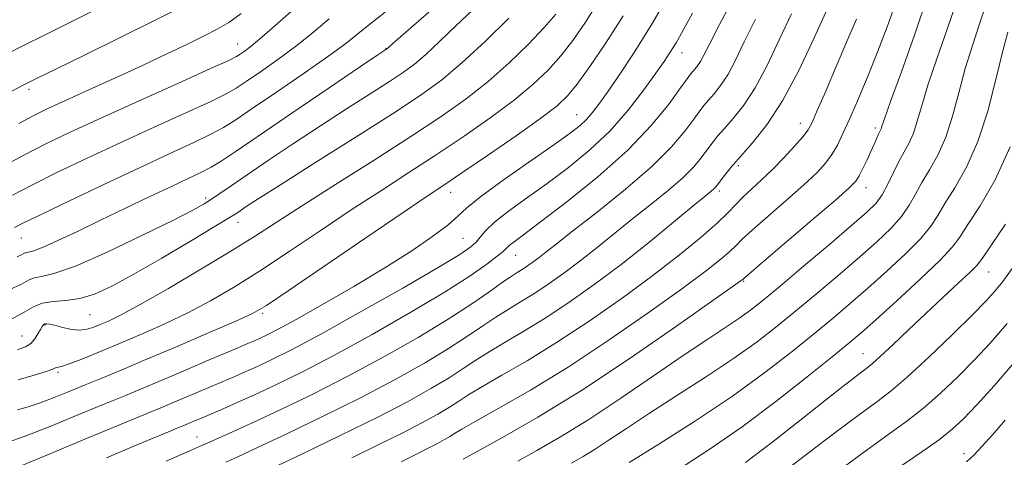
# Model space of a CAD drawing. Extents: x 2104800 to 2107700, y 309800 to 312700.
# Drawn here: x 2105507 to 2105663, y 311383 to 311452 of the extents above; entities that cross this region are included whole.
import ezdxf

# ---------------------------------------------------------------- set-up
doc = ezdxf.new("R2010")
doc.units = 0
doc.header["$MEASUREMENT"] = 0
for name, color, linetype, lineweight in [('CONTOUR INDEX', 41, 'Continuous', 13), ('CONTOUR INTERMEDIATE', 44, 'Continuous', 0), ('SPOT ELEVATION DTM', 2, 'Continuous', 13)]:
    doc.layers.add(name, color=color, linetype=linetype, lineweight=lineweight)

msp = doc.modelspace()

# ---------------------------------------------------------------- linework, layer by layer
at = {"layer": 'CONTOUR INDEX', "flags": 128}
for points, elevation in [([(2105577.363, 311382.284), (2105579.626, 311383.515), (2105583.638, 311385.719), (2105589.259, 311388.953), (2105596.174, 311393.212), (2105603.907, 311398.321), (2105611.316, 311403.423), (2105617.096, 311407.487), (2105620.319, 311409.772), (2105621.574, 311410.671), (2105621.829, 311410.867), (2105621.997, 311411.017), (2105622.783, 311411.694), (2105624.837, 311413.451), (2105628.492, 311416.569), (2105632.815, 311420.26), (2105636.552, 311423.467), (2105638.772, 311425.419), (2105639.821, 311426.491), (2105640.365, 311427.346), (2105640.944, 311428.498), (2105641.588, 311429.862), (2105642.199, 311431.204), (2105642.698, 311432.33), (2105643.083, 311433.209), (2105643.37, 311433.847), (2105643.575, 311434.268), (2105643.721, 311434.552), (2105643.828, 311434.792), (2105643.963, 311435.19), (2105644.372, 311436.384), (2105645.345, 311439.119), (2105647.053, 311443.844), (2105649.177, 311449.826), (2105651.28, 311456.04)], 970), ([(2105506.629, 311394.918), (2105509.154, 311395.643), (2105511.062, 311396.216), (2105512.135, 311396.588), (2105512.592, 311396.789), (2105512.765, 311396.87), (2105512.979, 311396.9), (2105513.531, 311397.028), (2105514.714, 311397.417), (2105516.738, 311398.191), (2105519.476, 311399.299), (2105522.717, 311400.646), (2105526.26, 311402.15), (2105529.943, 311403.786), (2105533.611, 311405.541), (2105537.186, 311407.43), (2105540.887, 311409.59), (2105545.009, 311412.186), (2105549.732, 311415.298), (2105554.779, 311418.679), (2105559.759, 311421.999), (2105564.381, 311425.014), (2105568.761, 311427.838), (2105573.112, 311430.672), (2105577.554, 311433.648), (2105581.825, 311436.63), (2105585.565, 311439.417), (2105588.523, 311441.873), (2105590.872, 311444.132), (2105592.891, 311446.399), (2105594.819, 311448.852), (2105596.739, 311451.581), (2105598.691, 311454.649)], 990), ([(2105503.168, 311445.86), (2105507.162, 311447.862), (2105511.261, 311449.903), (2105515.043, 311451.778), (2105518.262, 311453.369)], 1010), ([(2105506.022, 311419.125), (2105507.477, 311419.829), (2105510.267, 311421.194), (2105514.794, 311423.371), (2105520.338, 311426.006), (2105525.901, 311428.617), (2105530.65, 311430.813), (2105534.433, 311432.56), (2105537.267, 311433.916), (2105539.301, 311435.004), (2105541.224, 311436.213), (2105543.859, 311437.998), (2105547.722, 311440.629), (2105552.111, 311443.639), (2105556.013, 311446.371), (2105558.71, 311448.359), (2105560.643, 311449.889), (2105562.544, 311451.433), (2105564.973, 311453.353)], 1000), ([(2105530.136, 311381.956), (2105533.578, 311383.464), (2105535.464, 311384.305), (2105536.804, 311384.907), (2105538.479, 311385.645), (2105540.837, 311386.693), (2105544.095, 311388.172), (2105548.382, 311390.171), (2105553.468, 311392.632), (2105559.038, 311395.462), (2105564.757, 311398.542), (2105570.22, 311401.649), (2105575.004, 311404.536), (2105578.782, 311406.99), (2105581.606, 311408.951), (2105583.625, 311410.396), (2105585.002, 311411.339), (2105585.967, 311411.953), (2105586.768, 311412.449), (2105587.605, 311413.004), (2105588.509, 311413.643), (2105589.463, 311414.36), (2105590.536, 311415.207), (2105592.142, 311416.478), (2105594.775, 311418.532), (2105598.695, 311421.571), (2105603.21, 311425.179), (2105607.394, 311428.787), (2105610.516, 311431.916), (2105612.644, 311434.445), (2105614.047, 311436.342), (2105614.984, 311437.63), (2105615.69, 311438.541), (2105616.394, 311439.363), (2105617.273, 311440.353), (2105618.314, 311441.659), (2105619.453, 311443.399), (2105620.665, 311445.686), (2105622.075, 311448.6), (2105623.843, 311452.219)], 980), ([(2105622.286, 311381.754), (2105626.676, 311385.094), (2105631.114, 311388.593), (2105634.963, 311391.664), (2105637.74, 311393.857), (2105639.58, 311395.277), (2105640.77, 311396.168), (2105641.616, 311396.791), (2105642.483, 311397.492), (2105643.755, 311398.637), (2105645.708, 311400.482), (2105648.186, 311402.848), (2105650.928, 311405.445), (2105653.665, 311407.994), (2105656.104, 311410.247), (2105657.942, 311411.965), (2105659.045, 311413.081), (2105659.933, 311414.229), (2105661.294, 311416.216), (2105663.589, 311419.619)], 960)]:
    msp.add_lwpolyline(points, dxfattribs=dict(at, elevation=elevation))
at = {"layer": 'CONTOUR INTERMEDIATE', "flags": 128}
for points, elevation in [([(2105504.713, 311384.875), (2105507.755, 311385.964), (2105511.82, 311387.554), (2105516.3, 311389.375), (2105520.399, 311391.065), (2105523.58, 311392.377), (2105526.328, 311393.516), (2105529.384, 311394.799), (2105533.227, 311396.429), (2105537.282, 311398.158), (2105540.71, 311399.624), (2105542.905, 311400.564), (2105544.189, 311401.121), (2105545.117, 311401.537), (2105546.226, 311402.061), (2105547.984, 311402.961), (2105550.84, 311404.511), (2105555.04, 311406.872), (2105560.004, 311409.743), (2105564.947, 311412.711), (2105569.201, 311415.416), (2105572.574, 311417.722), (2105574.989, 311419.545), (2105576.535, 311420.904), (2105577.958, 311422.222), (2105580.168, 311424.026), (2105583.746, 311426.643), (2105587.967, 311429.607), (2105591.776, 311432.257), (2105594.373, 311434.099), (2105595.963, 311435.324), (2105597.003, 311436.288), (2105597.911, 311437.329), (2105598.94, 311438.695), (2105600.303, 311440.612), (2105602.174, 311443.296), (2105604.583, 311446.931), (2105607.52, 311451.694), (2105610.881, 311457.535)], 986), ([(2105520.672, 311382.498), (2105524.775, 311384.23), (2105528.087, 311385.614), (2105530.506, 311386.617), (2105532.017, 311387.242), (2105532.949, 311387.628), (2105533.716, 311387.95), (2105534.667, 311388.354), (2105535.885, 311388.874), (2105537.384, 311389.516), (2105539.2, 311390.298), (2105541.431, 311391.278), (2105544.197, 311392.524), (2105547.616, 311394.117), (2105551.818, 311396.178), (2105556.935, 311398.838), (2105562.93, 311402.123), (2105569.081, 311405.634), (2105574.5, 311408.864), (2105578.494, 311411.408), (2105581.163, 311413.263), (2105582.805, 311414.527), (2105583.724, 311415.316), (2105584.248, 311415.821), (2105584.711, 311416.249), (2105585.472, 311416.839), (2105586.977, 311417.954), (2105589.701, 311419.988), (2105593.878, 311423.182), (2105598.808, 311427.157), (2105603.551, 311431.381), (2105607.343, 311435.36), (2105610.111, 311438.76), (2105611.955, 311441.284), (2105613.008, 311442.757), (2105613.541, 311443.475), (2105613.86, 311443.857), (2105614.215, 311444.256), (2105614.634, 311444.782), (2105615.093, 311445.483), (2105615.628, 311446.491), (2105616.523, 311448.273), (2105618.124, 311451.38), (2105620.602, 311456.074)], 982), ([(2105586.088, 311381.982), (2105589.111, 311383.665), (2105592.877, 311385.839), (2105597.363, 311388.609), (2105602.455, 311391.978), (2105607.651, 311395.535), (2105612.353, 311398.763), (2105616.099, 311401.272), (2105618.977, 311403.158), (2105621.207, 311404.643), (2105623.07, 311405.98), (2105625.072, 311407.559), (2105627.778, 311409.805), (2105631.51, 311412.943), (2105635.614, 311416.413), (2105639.193, 311419.457), (2105641.58, 311421.535), (2105643.022, 311422.975), (2105643.994, 311424.32), (2105644.892, 311425.98), (2105645.784, 311427.831), (2105646.656, 311429.612), (2105647.494, 311431.146), (2105648.271, 311432.573), (2105648.961, 311434.115), (2105649.575, 311435.998), (2105650.279, 311438.459), (2105651.277, 311441.737), (2105652.695, 311445.94), (2105654.332, 311450.65), (2105655.907, 311455.316)], 968), ([(2105504.007, 311428.695), (2105507.532, 311430.599), (2105511.017, 311432.387), (2105514.899, 311434.254), (2105519.76, 311436.494), (2105525.858, 311439.252), (2105532.137, 311442.073), (2105537.217, 311444.358), (2105540.106, 311445.676), (2105541.355, 311446.289), (2105541.906, 311446.631), (2105542.574, 311447.099), (2105543.672, 311447.941), (2105545.386, 311449.369), (2105547.848, 311451.519), (2105550.961, 311454.237)], 1004), ([(2105505.317, 311409.273), (2105507.167, 311410.126), (2105508.279, 311410.733), (2105509.157, 311411.099), (2105510.319, 311411.31), (2105512.319, 311411.771), (2105515.722, 311412.97), (2105520.772, 311415.185), (2105526.424, 311417.876), (2105531.31, 311420.295), (2105534.423, 311421.886), (2105536.186, 311422.86), (2105537.385, 311423.616), (2105538.713, 311424.515), (2105540.511, 311425.753), (2105543.032, 311427.484), (2105546.425, 311429.793), (2105550.428, 311432.484), (2105554.677, 311435.293), (2105558.824, 311437.974), (2105562.573, 311440.363), (2105565.642, 311442.318), (2105567.88, 311443.785), (2105569.653, 311445.084), (2105571.458, 311446.626), (2105573.675, 311448.704), (2105576.212, 311451.148), (2105578.862, 311453.673)], 996), ([(2105505.403, 311440.682), (2105507.638, 311441.821), (2105509.659, 311442.831), (2105512.611, 311444.285), (2105517.27, 311446.577), (2105522.935, 311449.365), (2105528.533, 311452.129), (2105533.205, 311454.464)], 1008), ([(2105546.886, 311380.814), (2105551.822, 311383.159), (2105557.817, 311386.033), (2105563.696, 311388.924), (2105568.513, 311391.419), (2105572.252, 311393.493), (2105575.131, 311395.219), (2105577.392, 311396.683), (2105579.387, 311398.016), (2105581.498, 311399.365), (2105584.033, 311400.864), (2105587.019, 311402.61), (2105590.412, 311404.691), (2105594.164, 311407.172), (2105598.209, 311410.038), (2105602.48, 311413.248), (2105606.833, 311416.69), (2105610.83, 311419.949), (2105613.958, 311422.535), (2105615.861, 311424.103), (2105616.809, 311424.88), (2105617.229, 311425.24), (2105617.498, 311425.515), (2105617.79, 311425.876), (2105618.231, 311426.458), (2105618.936, 311427.376), (2105619.989, 311428.672), (2105621.461, 311430.375), (2105623.391, 311432.548), (2105625.674, 311435.413), (2105628.174, 311439.231), (2105630.74, 311444.074), (2105633.177, 311449.255), (2105635.28, 311453.897)], 976), ([(2105567.513, 311381.883), (2105570.084, 311383.158), (2105571.918, 311384.065), (2105573.325, 311384.793), (2105574.417, 311385.399), (2105575.258, 311385.903), (2105576.001, 311386.376), (2105577.169, 311387.081), (2105579.372, 311388.334), (2105583.065, 311390.389), (2105588.071, 311393.267), (2105594.057, 311396.932), (2105600.605, 311401.243), (2105606.97, 311405.649), (2105612.325, 311409.492), (2105616.057, 311412.275), (2105618.403, 311414.132), (2105619.816, 311415.356), (2105620.762, 311416.258), (2105621.76, 311417.231), (2105623.345, 311418.688), (2105625.85, 311420.887), (2105628.81, 311423.465), (2105631.558, 311425.907), (2105633.582, 311427.822), (2105634.978, 311429.339), (2105635.996, 311430.712), (2105636.869, 311432.193), (2105637.768, 311434.026), (2105638.848, 311436.452), (2105640.211, 311439.618), (2105641.754, 311443.293), (2105643.323, 311447.152), (2105644.798, 311450.978), (2105646.214, 311454.974)], 972), ([(2105594.629, 311381.636), (2105596.445, 311382.689), (2105598.364, 311383.873), (2105600.585, 311385.34), (2105603.332, 311387.185), (2105606.838, 311389.494), (2105611.192, 311392.286), (2105615.911, 311395.317), (2105620.372, 311398.278), (2105624.118, 311400.951), (2105627.376, 311403.47), (2105630.543, 311406.058), (2105633.903, 311408.864), (2105637.298, 311411.739), (2105640.459, 311414.457), (2105643.162, 311416.848), (2105645.363, 311418.95), (2105647.063, 311420.851), (2105648.306, 311422.643), (2105649.305, 311424.416), (2105650.316, 311426.263), (2105651.522, 311428.286), (2105652.835, 311430.626), (2105654.094, 311433.439), (2105655.187, 311436.806), (2105656.186, 311440.534), (2105657.21, 311444.355), (2105658.338, 311448.037), (2105659.487, 311451.474), (2105660.533, 311454.593)], 966), ([(2105505.55, 311404.539), (2105507.605, 311405.625), (2105509.065, 311406.503), (2105510.45, 311407.086), (2105512.173, 311407.344), (2105514.21, 311407.492), (2105516.427, 311407.805), (2105518.773, 311408.53), (2105521.525, 311409.797), (2105525.042, 311411.71), (2105529.462, 311414.255), (2105534.038, 311416.951), (2105537.803, 311419.2), (2105540.063, 311420.57), (2105541.216, 311421.298), (2105541.936, 311421.783), (2105542.899, 311422.431), (2105544.795, 311423.665), (2105548.32, 311425.911), (2105553.817, 311429.381), (2105560.23, 311433.429), (2105566.152, 311437.194), (2105570.556, 311440.076), (2105573.943, 311442.526), (2105577.193, 311445.255), (2105580.917, 311448.72), (2105584.648, 311452.365)], 994), ([(2105505.718, 311424.26), (2105508.899, 311425.897), (2105512.905, 311427.879), (2105517.618, 311430.13), (2105522.83, 311432.556), (2105528.254, 311435.032), (2105533.285, 311437.317), (2105537.242, 311439.137), (2105539.703, 311440.34), (2105541.289, 311441.251), (2105542.882, 311442.314), (2105545.148, 311443.864), (2105547.891, 311445.79), (2105550.7, 311447.87), (2105553.311, 311449.963), (2105556.054, 311452.256)], 1002), ([(2105506.293, 311380.912), (2105511.577, 311383.096), (2105517.885, 311385.707), (2105523.517, 311388.039), (2105527.225, 311389.572), (2105529.567, 311390.543), (2105531.55, 311391.375), (2105533.947, 311392.392), (2105536.583, 311393.516), (2105539.047, 311394.57), (2105541.052, 311395.431), (2105542.81, 311396.199), (2105544.657, 311397.031), (2105546.956, 311398.109), (2105550.181, 311399.729), (2105554.832, 311402.213), (2105561.08, 311405.687), (2105567.767, 311409.486), (2105573.401, 311412.745), (2105576.876, 311414.829), (2105578.619, 311416.01), (2105579.436, 311416.785), (2105580.061, 311417.59), (2105580.913, 311418.603), (2105582.338, 311419.94), (2105584.579, 311421.682), (2105587.468, 311423.773), (2105590.739, 311426.122), (2105594.142, 311428.664), (2105597.519, 311431.429), (2105600.728, 311434.471), (2105603.633, 311437.765), (2105606.108, 311440.963), (2105608.031, 311443.637), (2105609.351, 311445.515), (2105610.311, 311446.951), (2105611.222, 311448.453), (2105612.36, 311450.464), (2105613.837, 311453.162)], 984), ([(2105506.462, 311414.446), (2105507.137, 311414.757), (2105507.543, 311414.979), (2105507.864, 311415.112), (2105508.3, 311415.196), (2105509.119, 311415.408), (2105510.602, 311415.963), (2105512.952, 311417.019), (2105516.051, 311418.498), (2105519.703, 311420.264), (2105523.672, 311422.172), (2105527.579, 311424.033), (2105531.006, 311425.648), (2105533.649, 311426.881), (2105535.657, 311427.84), (2105537.291, 311428.696), (2105538.896, 311429.667), (2105541.137, 311431.16), (2105544.764, 311433.633), (2105550.138, 311437.287), (2105556.083, 311441.32), (2105561.035, 311444.675), (2105563.832, 311446.567), (2105564.916, 311447.298), (2105565.133, 311447.442), (2105565.187, 311447.478), (2105565.231, 311447.509), (2105565.275, 311447.547), (2105565.433, 311447.688), (2105566.229, 311448.383), (2105568.284, 311450.167), (2105571.933, 311453.352)], 998), ([(2105506.515, 311399.651), (2105507.821, 311400.143), (2105508.632, 311400.677), (2105509.262, 311401.404), (2105509.774, 311402.21), (2105510.166, 311402.916), (2105510.451, 311403.386), (2105510.675, 311403.648), (2105510.897, 311403.771), (2105511.185, 311403.81), (2105511.646, 311403.751), (2105512.398, 311403.566), (2105513.506, 311403.257), (2105514.828, 311402.947), (2105516.17, 311402.786), (2105517.386, 311402.889), (2105518.52, 311403.21), (2105519.663, 311403.665), (2105520.979, 311404.239), (2105522.919, 311405.196), (2105526.007, 311406.87), (2105530.51, 311409.438), (2105535.668, 311412.462), (2105540.467, 311415.347), (2105544.229, 311417.695), (2105547.633, 311419.89), (2105551.696, 311422.514), (2105557.103, 311425.954), (2105563.213, 311429.83), (2105569.055, 311433.571), (2105573.884, 311436.755), (2105577.862, 311439.565), (2105581.379, 311442.336), (2105584.72, 311445.296), (2105587.76, 311448.249), (2105590.27, 311450.889), (2105592.104, 311453.012)], 992), ([(2105506.543, 311390.127), (2105508.213, 311390.618), (2105510.133, 311391.258), (2105512.335, 311392.084), (2105514.749, 311393.051), (2105517.282, 311394.091), (2105519.925, 311395.178), (2105523.007, 311396.455), (2105526.94, 311398.104), (2105531.888, 311400.203), (2105537.009, 311402.394), (2105541.214, 311404.212), (2105543.862, 311405.423), (2105546.106, 311406.719), (2105549.552, 311409.024), (2105555.235, 311412.901), (2105561.925, 311417.468), (2105567.822, 311421.484), (2105571.66, 311424.075), (2105574.308, 311425.846), (2105577.168, 311427.772), (2105581.224, 311430.54), (2105585.787, 311433.696), (2105589.751, 311436.498), (2105592.326, 311438.449), (2105593.983, 311440.015), (2105595.511, 311441.908), (2105597.535, 311444.693), (2105600.033, 311448.364), (2105602.822, 311452.77)], 988), ([(2105506.74, 311435.634), (2105509.206, 311436.952), (2105511.456, 311438.058), (2105514.178, 311439.311), (2105517.853, 311440.97), (2105522.123, 311442.902), (2105526.422, 311444.875), (2105530.274, 311446.69), (2105533.549, 311448.273), (2105536.206, 311449.579), (2105538.278, 311450.63), (2105540.099, 311451.699), (2105542.075, 311453.123)], 1006), ([(2105539.645, 311381.793), (2105541.551, 311382.668), (2105544.593, 311384.077), (2105549.325, 311386.301), (2105555.141, 311389.096), (2105561.141, 311392.087), (2105566.568, 311394.949), (2105571.228, 311397.567), (2105575.067, 311399.878), (2105578.087, 311401.836), (2105580.497, 311403.484), (2105582.561, 311404.88), (2105584.518, 311406.101), (2105586.493, 311407.281), (2105588.59, 311408.57), (2105590.885, 311410.088), (2105593.359, 311411.841), (2105595.971, 311413.804), (2105598.685, 311415.948), (2105601.486, 311418.213), (2105604.366, 311420.533), (2105607.278, 311422.837), (2105610.01, 311425.03), (2105612.312, 311427.014), (2105614.007, 311428.716), (2105615.217, 311430.161), (2105616.139, 311431.4), (2105616.96, 311432.503), (2105617.84, 311433.607), (2105618.927, 311434.869), (2105620.332, 311436.45), (2105621.994, 311438.536), (2105623.814, 311441.315), (2105625.703, 311444.88), (2105627.626, 311448.927), (2105629.561, 311453.058)], 978), ([(2105559.667, 311382.521), (2105563.951, 311384.595), (2105567.807, 311386.494), (2105570.919, 311388.106), (2105573.335, 311389.446), (2105575.194, 311390.561), (2105576.696, 311391.529), (2105578.278, 311392.549), (2105580.435, 311393.849), (2105583.549, 311395.626), (2105587.545, 311397.938), (2105592.234, 311400.811), (2105597.39, 311404.213), (2105602.635, 311407.881), (2105607.555, 311411.497), (2105611.794, 311414.779), (2105615.232, 311417.593), (2105617.804, 311419.845), (2105619.527, 311421.499), (2105620.738, 311422.768), (2105621.854, 311423.926), (2105623.208, 311425.205), (2105624.805, 311426.671), (2105626.564, 311428.346), (2105628.383, 311430.206), (2105630.062, 311432.026), (2105631.376, 311433.534), (2105632.206, 311434.612), (2105632.844, 311435.774), (2105633.686, 311437.687), (2105635.017, 311440.802), (2105636.671, 311444.682), (2105638.375, 311448.67), (2105639.89, 311452.202)], 974), ([(2105603.777, 311381.749), (2105608.488, 311384.67), (2105614.293, 311388.375), (2105620.19, 311392.321), (2105625.36, 311396.043), (2105629.705, 311399.396), (2105633.308, 311402.311), (2105636.296, 311404.786), (2105638.983, 311407.064), (2105641.725, 311409.457), (2105644.744, 311412.161), (2105647.703, 311414.924), (2105650.131, 311417.382), (2105651.72, 311419.306), (2105652.827, 311421.002), (2105653.975, 311422.914), (2105655.551, 311425.425), (2105657.398, 311428.68), (2105659.227, 311432.762), (2105660.799, 311437.614), (2105662.093, 311442.608), (2105663.142, 311446.973), (2105663.98, 311450.133)], 964), ([(2105611.593, 311380.668), (2105616.487, 311383.807), (2105621.731, 311387.435), (2105627.113, 311391.453), (2105632.097, 311395.361), (2105636.072, 311398.565), (2105638.689, 311400.707), (2105640.667, 311402.39), (2105642.991, 311404.457), (2105646.326, 311407.474), (2105650.044, 311410.899), (2105653.2, 311413.914), (2105655.134, 311415.968), (2105656.349, 311417.588), (2105657.635, 311419.565), (2105659.578, 311422.559), (2105661.952, 311426.685), (2105664.325, 311431.922)], 962), ([(2105628.614, 311380.494), (2105632.514, 311383.478), (2105636.688, 311386.63), (2105640.395, 311389.385), (2105643.141, 311391.39), (2105645.435, 311393.146), (2105648.035, 311395.367), (2105651.44, 311398.518), (2105655.133, 311402.06), (2105658.337, 311405.203), (2105660.496, 311407.388), (2105661.929, 311408.974), (2105663.178, 311410.547), (2105664.682, 311412.583)], 958), ([(2105635.988, 311379.641), (2105641.006, 311383.35), (2105644.894, 311386.148), (2105647.906, 311388.324), (2105650.563, 311390.398), (2105653.281, 311392.775), (2105656.034, 311395.39), (2105658.686, 311398.065), (2105661.189, 311400.74), (2105663.845, 311403.84)], 956), ([(2105647.135, 311381.274), (2105650.437, 311383.548), (2105653.092, 311385.43), (2105655.122, 311387.032), (2105656.935, 311388.721), (2105659.035, 311390.926), (2105661.788, 311393.957), (2105665, 311397.637)], 954), ([(2105657.403, 311381.881), (2105658.563, 311382.937), (2105659.902, 311384.342), (2105661.545, 311386.177), (2105663.568, 311388.47)], 952)]:
    msp.add_lwpolyline(points, dxfattribs=dict(at, elevation=elevation))
at = {"layer": 'SPOT ELEVATION DTM'}
for p in [(2105541.54, 311448.25, 1004.75), (2105565.12, 311447.57, 998.05), (2105612.15, 311446.89, 983.35), (2105508.33, 311441.08, 1007.65), (2105595.42, 311437.06, 986.85), (2105630.98, 311435.67, 974.65), (2105642.93, 311434.91, 970.35), (2105621.13, 311428.91, 975.65), (2105641.4, 311425.42, 969.35), (2105575.37, 311424.69, 987.35), (2105618.09, 311424.93, 975.65), (2105536.46, 311423.79, 996.35), (2105541.58, 311419.93, 993.35), (2105507.12, 311417.42, 999.15), (2105577.36, 311417.37, 985.05), (2105585.72, 311414.68, 981.15), (2105660.92, 311412.01, 959.15), (2105621.98, 311410.53, 969.85), (2105518.06, 311405.25, 993.05), (2105545.52, 311405.48, 987.75), (2105510.89, 311403.59, 991.85), (2105507.25, 311401.88, 992.85), (2105640.93, 311399.05, 960.85), (2105512.94, 311396.08, 989.75), (2105535.07, 311385.81, 980.75), (2105656.98, 311383.17, 952.55)]:
    msp.add_point(p, dxfattribs=at)

doc.saveas('drawing.dxf')
